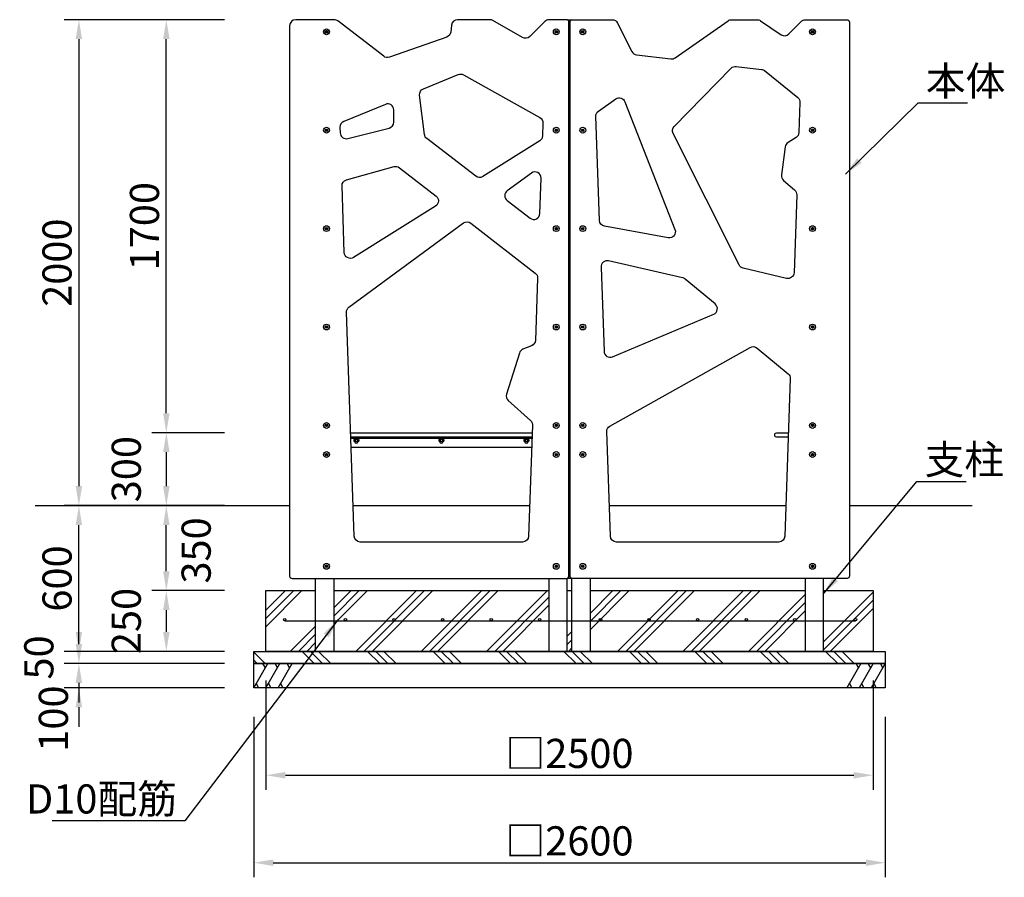
# Model space of a CAD drawing. Extents: x 0 to 16800, y 0 to 11880.
# Drawn here: x 3901 to 7955, y 3103 to 6633 of the extents above; entities that cross this region are included whole.
import ezdxf

# ---------------------------------------------------------------- set-up
doc = ezdxf.new("R2010")
doc.units = 0
doc.header["$LTSCALE"] = 12
doc.layers.get('DEFPOINTS').update_dxf_attribs({"linetype": 'CONTINUOUS'})
for name, color, linetype in [('P003', 231, 'CONTINUOUS'), ('P006', 141, 'CONTINUOUS'), ('P008', 241, 'CONTINUOUS'), ('P009', 51, 'CONTINUOUS'), ('P010', 101, 'CONTINUOUS'), ('P019', 71, 'CONTINUOUS'), ('P918', 25, 'CONTINUOUS'), ('P919', 75, 'CONTINUOUS'), ('P920', 125, 'CONTINUOUS'), ('P_2DIM', 6, 'CONTINUOUS'), ('P_7THICK', 7, 'CONTINUOUS')]:
    doc.layers.add(name, color=color, linetype=linetype)
doc.styles.get("Standard").update_dxf_attribs({"font": 'simplex.shx', "bigfont": 'bigfont.shx'})
doc.dimstyles.new('STANDARD$0', dxfattribs={"dimtxt": 3, "dimasz": 2, "dimexe": 1.5, "dimexo": 3, "dimgap": 0.75, "dimtad": 1, "dimdec": 1, "dimdsep": 46, "dimtxsty": 'STANDARD', "dimsah": 1, "dimcen": 0, "dimclrt": 230, "dimadec": 0, "dimazin": 0, "dimtfac": 0.6, "dimtdec": 1, "dimtofl": 0, "dimtmove": 2, "dimatfit": 3, "dimfxl": 1, "dimtolj": 1, "dimarcsym": 0})
doc.dimstyles.new('STANDARD$7', dxfattribs={"dimtxt": 3, "dimasz": 2, "dimexe": 1.5, "dimexo": 3, "dimgap": 0.75, "dimtad": 1, "dimdec": 1, "dimdsep": 46, "dimtxsty": 'STANDARD', "dimsah": 1, "dimcen": 0, "dimclrt": 230, "dimadec": 0, "dimazin": 0, "dimtfac": 0.6, "dimtdec": 1, "dimtofl": 0, "dimtmove": 0, "dimatfit": 3, "dimfxl": 1, "dimtolj": 1, "dimarcsym": 0})

# ---------------------------------------------------------------- blocks, each defined once
blk = doc.blocks.new('*D10')
at = {"layer": 'DEFPOINTS', "color": 0}
for p in [(4864.8, 3882.9), (7464.8, 3882.9), (7464.8, 3162.9)]:
    blk.add_point(p, dxfattribs=at)
at = {"layer": 'P_2DIM', "color": 0, "lineweight": -2}
for p, q in [((4864.8, 3762.9), (4864.8, 3102.9)), ((7464.8, 3762.9), (7464.8, 3102.9)), ((4944.8, 3162.9), (7384.8, 3162.9))]:
    blk.add_line(p, q, dxfattribs=at)
at = {"layer": 'P_2DIM', "color": 0}
for points in [[(4944.8, 3176.3), (4944.8, 3149.6), (4864.8, 3162.9)], [(7384.8, 3176.3), (7384.8, 3149.6), (7464.8, 3162.9)]]:
    blk.add_solid(points, dxfattribs=at)
at = {"layer": 'P_2DIM', "color": 230, "insert": (6164.8, 3252.9), "char_height": 120, "attachment_point": 5}
blk.add_mtext('\\A1;□2600', dxfattribs=at)
blk = doc.blocks.new('*D9')
at = {"layer": 'DEFPOINTS', "color": 0}
for p in [(4914.8, 4032.9), (7414.8, 4032.9), (7414.8, 3522.9)]:
    blk.add_point(p, dxfattribs=at)
at = {"layer": 'P_2DIM', "color": 0, "lineweight": -2}
for p, q in [((4914.8, 3912.9), (4914.8, 3462.9)), ((7414.8, 3912.9), (7414.8, 3462.9)), ((4994.8, 3522.9), (7334.8, 3522.9))]:
    blk.add_line(p, q, dxfattribs=at)
at = {"layer": 'P_2DIM', "color": 0}
for points in [[(4994.8, 3536.3), (4994.8, 3509.6), (4914.8, 3522.9)], [(7334.8, 3536.3), (7334.8, 3509.6), (7414.8, 3522.9)]]:
    blk.add_solid(points, dxfattribs=at)
at = {"layer": 'P_2DIM', "color": 230, "insert": (6164.8, 3612.9), "char_height": 120, "attachment_point": 5}
blk.add_mtext('\\A1;□2500', dxfattribs=at)
blk = doc.blocks.new('ACADutil7151559-4361')
at = {"layer": 'P920'}
for p, q in [((-7.4, -12.5), (7.4, -12.5)), ((-4.9, -4.5), (-4.9, -11.7)), ((0, -4.5), (-1.4, -2)), ((0, -2), (1.4, -4.5)), ((4.9, -4.5), (4.9, -11.7))]:
    blk.add_line(p, q, dxfattribs=at)
for points in [[(10.5, 0), (-10.5, 0), (-10.5, -2), (10.5, -2)], [(9.2, -2), (-9.2, -2), (-9.2, -4.5), (9.2, -4.5)]]:
    blk.add_lwpolyline(points, close=True, dxfattribs=at)
blk.add_lwpolyline([(-9.8, -11.7), (-9.8, -4.5), (9.8, -4.5), (9.8, -11.7)], dxfattribs=at)
for centre, radius, start, end in [((-7.4, -8.3), 4.16, 233.8846, 306.1154), ((0, 3), 15.5, 251.4826, 288.5174), ((7.4, -8.3), 4.16, 233.8846, 306.1154)]:
    blk.add_arc(centre, radius, start, end, dxfattribs=at)
blk = doc.blocks.new('A$C5B507991')
at = {"layer": 'P920'}
blk.add_arc((10.5, 7.4), 7.36, 180, 360, dxfattribs=at)
blk.add_blockref('ACADutil7151559-4361', (10.5, 19.9), dxfattribs=at)
blk = doc.blocks.new('*D13')
at = {"layer": 'DEFPOINTS', "color": 0}
for p in [(4864.8, 6632.9), (4144.8, 4632.9), (4864.8, 4632.9)]:
    blk.add_point(p, dxfattribs=at)
at = {"layer": 'P_2DIM', "color": 0, "lineweight": -2}
for p, q in [((4744.8, 6632.9), (4084.8, 6632.9)), ((4144.8, 6552.9), (4144.8, 4712.9)), ((4744.8, 4632.9), (4084.8, 4632.9))]:
    blk.add_line(p, q, dxfattribs=at)
at = {"layer": 'P_2DIM', "color": 0}
for points in [[(4131.5, 6552.9), (4158.1, 6552.9), (4144.8, 6632.9)], [(4131.5, 4712.9), (4158.1, 4712.9), (4144.8, 4632.9)]]:
    blk.add_solid(points, dxfattribs=at)
at = {"layer": 'P_2DIM', "color": 230, "insert": (4054.8, 5632.9), "char_height": 120, "attachment_point": 5, "rotation": 90}
blk.add_mtext('\\A1;2000', dxfattribs=at)
blk = doc.blocks.new('*D12')
at = {"layer": 'DEFPOINTS', "color": 0}
for p in [(4504.8, 6632.9), (4864.8, 6632.9), (4864.8, 4932.9)]:
    blk.add_point(p, dxfattribs=at)
at = {"layer": 'P_2DIM', "color": 0, "lineweight": -2}
for p, q in [((4744.8, 6632.9), (4444.8, 6632.9)), ((4504.8, 5012.9), (4504.8, 6552.9)), ((4744.8, 4932.9), (4444.8, 4932.9))]:
    blk.add_line(p, q, dxfattribs=at)
at = {"layer": 'P_2DIM', "color": 0}
for points in [[(4491.5, 6552.9), (4518.1, 6552.9), (4504.8, 6632.9)], [(4491.5, 5012.9), (4518.1, 5012.9), (4504.8, 4932.9)]]:
    blk.add_solid(points, dxfattribs=at)
at = {"layer": 'P_2DIM', "color": 230, "insert": (4414.8, 5782.9), "char_height": 120, "attachment_point": 5, "rotation": 90}
blk.add_mtext('\\A1;1700', dxfattribs=at)
blk = doc.blocks.new('*D11')
at = {"layer": 'DEFPOINTS', "color": 0}
for p in [(4864.8, 4932.9), (4504.8, 4632.9), (4864.8, 4632.9)]:
    blk.add_point(p, dxfattribs=at)
at = {"layer": 'P_2DIM', "color": 0, "lineweight": -2}
for p, q in [((4744.8, 4932.9), (4444.8, 4932.9)), ((4504.8, 4852.9), (4504.8, 4712.9)), ((4744.8, 4632.9), (4444.8, 4632.9))]:
    blk.add_line(p, q, dxfattribs=at)
at = {"layer": 'P_2DIM', "color": 0}
for points in [[(4491.5, 4852.9), (4518.1, 4852.9), (4504.8, 4932.9)], [(4491.5, 4712.9), (4518.1, 4712.9), (4504.8, 4632.9)]]:
    blk.add_solid(points, dxfattribs=at)
at = {"layer": 'P_2DIM', "color": 230, "insert": (4339.8, 4782.9), "char_height": 120, "attachment_point": 5, "rotation": 90}
blk.add_mtext('\\A1;300', dxfattribs=at)
blk = doc.blocks.new('*D8')
at = {"layer": 'DEFPOINTS', "color": 0}
for p in [(4864.8, 3982.9), (4144.8, 3882.9), (4864.8, 3882.9)]:
    blk.add_point(p, dxfattribs=at)
at = {"layer": 'P_2DIM', "color": 0, "lineweight": -2}
for p, q in [((4144.8, 4062.9), (4144.8, 4142.9)), ((4744.8, 3982.9), (4084.8, 3982.9)), ((4744.8, 3882.9), (4084.8, 3882.9)), ((4144.8, 3802.9), (4144.8, 3722.9))]:
    blk.add_line(p, q, dxfattribs=at)
at = {"layer": 'P_2DIM', "color": 0}
for points in [[(4131.5, 4062.9), (4158.1, 4062.9), (4144.8, 3982.9)], [(4131.5, 3802.9), (4158.1, 3802.9), (4144.8, 3882.9)]]:
    blk.add_solid(points, dxfattribs=at)
at = {"layer": 'P_2DIM', "color": 230, "insert": (4039.8, 3756.3), "char_height": 120, "attachment_point": 5, "rotation": 90}
blk.add_mtext('\\A1;100', dxfattribs=at)
blk = doc.blocks.new('*D7')
at = {"layer": 'DEFPOINTS', "color": 0}
for p in [(4144.8, 4632.9), (4864.8, 4632.9), (4864.8, 4032.9)]:
    blk.add_point(p, dxfattribs=at)
at = {"layer": 'P_2DIM', "color": 0, "lineweight": -2}
for p, q in [((4744.8, 4632.9), (4084.8, 4632.9)), ((4144.8, 4112.9), (4144.8, 4552.9)), ((4744.8, 4032.9), (4084.8, 4032.9))]:
    blk.add_line(p, q, dxfattribs=at)
at = {"layer": 'P_2DIM', "color": 0}
for points in [[(4131.5, 4552.9), (4158.1, 4552.9), (4144.8, 4632.9)], [(4131.5, 4112.9), (4158.1, 4112.9), (4144.8, 4032.9)]]:
    blk.add_solid(points, dxfattribs=at)
at = {"layer": 'P_2DIM', "color": 230, "insert": (4054.8, 4332.9), "char_height": 120, "attachment_point": 5, "rotation": 90}
blk.add_mtext('\\A1;600', dxfattribs=at)
blk = doc.blocks.new('*D6')
at = {"layer": 'DEFPOINTS', "color": 0}
for p in [(4864.8, 4032.9), (4144.8, 3982.9), (4864.8, 3982.9)]:
    blk.add_point(p, dxfattribs=at)
at = {"layer": 'P_2DIM', "color": 0, "lineweight": -2}
for p, q in [((4144.8, 4112.9), (4144.8, 4192.9)), ((4744.8, 4032.9), (4084.8, 4032.9)), ((4744.8, 3982.9), (4084.8, 3982.9)), ((4144.8, 3902.9), (4144.8, 3822.9))]:
    blk.add_line(p, q, dxfattribs=at)
at = {"layer": 'P_2DIM', "color": 0}
for points in [[(4131.5, 4112.9), (4158.1, 4112.9), (4144.8, 4032.9)], [(4131.5, 3902.9), (4158.1, 3902.9), (4144.8, 3982.9)]]:
    blk.add_solid(points, dxfattribs=at)
at = {"layer": 'P_2DIM', "color": 230, "insert": (3979.8, 4007.9), "char_height": 120, "attachment_point": 5, "rotation": 90}
blk.add_mtext('\\A1;50', dxfattribs=at)
blk = doc.blocks.new('*D5')
at = {"layer": 'DEFPOINTS', "color": 0}
for p in [(4864.8, 4282.9), (4504.8, 4032.9), (4864.8, 4032.9)]:
    blk.add_point(p, dxfattribs=at)
at = {"layer": 'P_2DIM', "color": 0, "lineweight": -2}
for p, q in [((4744.8, 4282.9), (4444.8, 4282.9)), ((4504.8, 4202.9), (4504.8, 4112.9)), ((4744.8, 4032.9), (4444.8, 4032.9))]:
    blk.add_line(p, q, dxfattribs=at)
at = {"layer": 'P_2DIM', "color": 0}
for points in [[(4491.5, 4202.9), (4518.1, 4202.9), (4504.8, 4282.9)], [(4491.5, 4112.9), (4518.1, 4112.9), (4504.8, 4032.9)]]:
    blk.add_solid(points, dxfattribs=at)
at = {"layer": 'P_2DIM', "color": 230, "insert": (4339.8, 4157.9), "char_height": 120, "attachment_point": 5, "rotation": 90}
blk.add_mtext('\\A1;250', dxfattribs=at)
blk = doc.blocks.new('*D4')
at = {"layer": 'DEFPOINTS', "color": 0}
for p in [(4504.8, 4632.9), (4864.8, 4632.9), (4864.8, 4282.9)]:
    blk.add_point(p, dxfattribs=at)
at = {"layer": 'P_2DIM', "color": 0, "lineweight": -2}
for p, q in [((4744.8, 4632.9), (4444.8, 4632.9)), ((4504.8, 4362.9), (4504.8, 4552.9)), ((4744.8, 4282.9), (4444.8, 4282.9))]:
    blk.add_line(p, q, dxfattribs=at)
at = {"layer": 'P_2DIM', "color": 0}
for points in [[(4491.5, 4552.9), (4518.1, 4552.9), (4504.8, 4632.9)], [(4491.5, 4362.9), (4518.1, 4362.9), (4504.8, 4282.9)]]:
    blk.add_solid(points, dxfattribs=at)
at = {"layer": 'P_2DIM', "color": 230, "insert": (4627.6, 4448.3), "char_height": 120, "attachment_point": 5, "rotation": 90}
blk.add_mtext('\\A1;350', dxfattribs=at)

msp = doc.modelspace()

# ---------------------------------------------------------------- hatches: boundary and pattern name
at = {"layer": 'P919'}
h = msp.add_hatch(dxfattribs=at)
h.set_pattern_fill('PLAST', color=256, scale=30, angle=45, style=0)
h.set_pattern_definition([(45, (-59552.07, 57398.81), (-134.70384, 134.70384), []), (45, (-59568.9, 57415.65), (-134.70384, 134.70384), []), (45, (-59585.75, 57432.49), (-134.70384, 134.70384), [])])
h.paths.add_polyline_path([(5119.307, 4282.92), (4914.807, 4282.92), (4914.807, 4032.92), (5119.307, 4032.92)])
h.paths.add_polyline_path([(5194.307, 4282.92), (5194.307, 4032.92), (6080.307, 4032.92), (6080.307, 4282.92)])
h.paths.add_polyline_path([(6174.307, 4282.92), (6155.307, 4282.92), (6155.307, 4032.92), (6174.307, 4032.92)])
h.paths.add_polyline_path([(6249.307, 4282.92), (6249.307, 4032.92), (7135.307, 4032.92), (7135.307, 4282.92)])
h.paths.add_polyline_path([(7210.307, 4282.92), (7210.307, 4032.92), (7414.807, 4032.92), (7414.807, 4282.92)])
h = msp.add_hatch(dxfattribs=at)
h.set_pattern_fill('PLAST', color=256, scale=30, angle=315, style=0)
h.set_pattern_definition([(315, (-58970.48, 15532.75), (134.70384, 134.70384), []), (315, (-58953.64, 15549.6), (134.70384, 134.70384), []), (315, (-58936.8, 15566.43), (134.70384, 134.70384), [])])
h.paths.add_polyline_path([(4864.807, 4032.92), (7464.807, 4032.92), (7464.807, 3982.92), (4864.807, 3982.92)])

# ---------------------------------------------------------------- linework, layer by layer
at = {"layer": 'P003'}
for points in [[(5194.307, 4332.92), (5194.307, 4032.92), (5119.307, 4032.92), (5119.307, 4332.92)], [(6080.307, 4332.92), (6080.307, 4032.92), (6155.307, 4032.92), (6155.307, 4333.381)], [(6249.307, 4332.92), (6249.307, 4032.92), (6174.307, 4032.92), (6174.307, 4333.381)], [(7135.307, 4332.92), (7135.307, 4032.92), (7210.307, 4032.92), (7210.307, 4332.92)]]:
    msp.add_lwpolyline(points, dxfattribs=at)
at = {"layer": 'P006'}
for points in [[(5264.098, 4913.92), (6010.515, 4913.92)], [(6010.515, 4913.92), (5264.098, 4913.92)], [(6010.359, 4909.42), (5264.254, 4909.42)], [(5265.489, 4873.92), (6009.124, 4873.92)]]:
    msp.add_lwpolyline(points, dxfattribs=at)
at = {"layer": 'P008'}
for points in [[(5263.437, 4932.92), (6011.176, 4932.92)], [(6010.515, 4913.92), (5264.098, 4913.92)]]:
    msp.add_lwpolyline(points, dxfattribs=at)
msp.add_lwpolyline([(7065.515, 4913.92), (7016.307, 4913.92, -0.41421356), (7010.307, 4919.92), (7010.307, 4926.92, -0.41421356), (7016.307, 4932.92), (7066.176, 4932.92)], format="xyb", dxfattribs=at)
at = {"layer": 'P009'}
for points in [[(6157.436, 6631.505, -0.17711962), (6161.307, 6632.92), (6168.307, 6632.92, -0.17711962), (6172.177, 6631.505, -0.17711962)], [(6172.177, 4334.336, -0.17711962), (6168.307, 4332.92), (6161.307, 4332.92, -0.17711962), (6157.436, 4334.336)]]:
    msp.add_lwpolyline(points, format="xyb", dxfattribs=at)
at = {"layer": 'P010'}
for points in [[(5399.689, 6482.23), (5211.054, 6627.717, 0.16573472), (5195.786, 6632.92), (5037.307, 6632.92, 0.41421356), (5012.307, 6607.92), (5012.307, 4342.92, 0.41421356), (5022.307, 4332.92), (6152.307, 4332.92, 0.41421356), (6162.307, 4342.92), (6162.307, 6622.92, 0.41421356), (6152.307, 6632.92), (6080.662, 6632.92, 0.19891237), (6062.984, 6625.598), (6000.796, 6563.41, -0.33945426), (5970.618, 6559.437), (5849.142, 6629.571, 0.1316525), (5836.642, 6632.92), (5704.032, 6632.92, 0.37880553), (5679.219, 6610.972), (5675.642, 6581.889, -0.28495212), (5659.12, 6561.356), (5423.248, 6478.441, -0.25401058)], [(6582.116, 6471.918, 0.18294308), (6599.284, 6476.231), (6817.974, 6628.44, -0.15319099), (6832.256, 6632.92), (6937.057, 6632.92, -0.14993309), (6951.076, 6628.62), (7036.011, 6571.097, 0.36249418), (7067.89, 6574.303), (7117.954, 6625.414, -0.20160393), (7135.814, 6632.92), (7307.307, 6632.92, -0.41421356), (7317.307, 6622.92), (7317.307, 4342.92, -0.41421356), (7307.307, 4332.92), (6177.307, 4332.92, -0.41421356), (6167.307, 4342.92), (6167.307, 6622.92, -0.41421356), (6177.307, 6632.92), (6340.328, 6632.92, -0.28343084), (6362.662, 6619.154), (6421.635, 6501.912, 0.2524193), (6441.082, 6488.313)], [(6954.74, 6428.6, -0.14275996), (6967.63, 6423.16), (7104.232, 6312.029, -0.23483594), (7113.44, 6291.767), (7109.146, 6168.297, -0.24670979), (7097.62, 6148.099), (7064.392, 6126.87, 0.22041597), (7053.077, 6109.155), (7037.481, 5993.895, 0.25325194), (7045.899, 5971.635), (7091.613, 5932.092, -0.22688132), (7100.242, 5912.316), (7089.086, 5591.586, -0.4732986), (7058.348, 5568.126), (6880.127, 5610.271, -0.22166196), (6863.546, 5623.366), (6591.174, 6164.859, -0.32062916), (6595.648, 6193.587), (6830.447, 6433.298, -0.23189798), (6851.194, 6440.637)], [(5440.98, 6210.711), (5441.164, 6261.264, 0.53473317), (5406.666, 6284.481), (5235.197, 6214.05, 0.31367627), (5219.711, 6190.055), (5220.507, 6167.165, 0.47745996), (5251.575, 6143.786), (5422.063, 6186.554, 0.34290495)], [(6283.84, 6256.682), (6355.513, 6306.566, -0.48486562), (6393.075, 6295.156), (6599.03, 5768.794, -0.5866776), (6571.309, 5735.082), (6308.608, 5782.479, -0.35304098), (6288.062, 5806.213), (6273.137, 6235.294, -0.25468371)], [(5613.566, 5865.813), (5275.887, 5654.394, -0.57768993), (5237.635, 5674.715), (5228.114, 5948.46, -0.34635616), (5246.386, 5973.411), (5442.739, 6028.148, -0.23726302), (5464.779, 6023.816), (5615.627, 5906.753, -0.52132592)], [(6042.551, 5834.937), (6047.611, 5980.435, 0.62648538), (6007.835, 6001.459), (5908.574, 5928.613, 0.49904195), (5908.098, 5888.662), (6002.298, 5816.01, 0.61069821)], [(6024.396, 5312.987, -0.29860128), (6008.576, 5290.597), (5973.164, 5276.644, 0.22612819), (5958.489, 5260.913), (5904.922, 5091.302, 0.29529776), (5912.124, 5065.113), (6003.901, 4983.285, -0.22293931), (6012.249, 4963.756), (5996.363, 4507.051, -0.40406636), (5971.378, 4482.92), (5303.235, 4482.92, -0.40406636), (5278.25, 4507.051), (5246.184, 5428.957, -0.24802154), (5256.377, 5449.981), (5728.321, 5796.33, -0.33501656), (5758.44, 5795.925), (6023.66, 5590.105, -0.24090661), (6033.318, 5569.486)], [(6341.482, 5245.28), (6758.304, 5420.667, 0.56353242), (6764.533, 5462.982), (6640.412, 5565.552, 0.11739612), (6630.02, 5570.66), (6325.245, 5639.829, 0.49194631), (6294.727, 5614.58), (6306.801, 5267.454, 0.52516685)], [(6331.035, 4960.37), (6908.596, 5284.013, -0.30971395), (6936.743, 5281.475), (7064.857, 5175.605, -0.23281184), (7073.917, 5155.464), (7051.363, 4507.051, -0.40406636), (7026.378, 4482.92), (6358.235, 4482.92, -0.40406636), (6333.25, 4507.051), (6318.271, 4937.691, -0.28074615)]]:
    msp.add_lwpolyline(points, format="xyb", close=True, dxfattribs=at)
msp.add_lwpolyline([(5807.234, 5987.068, -0.31382149), (5778.7, 5988.461), (5577.24, 6143.838, -0.20030351), (5567.697, 6160.565), (5547.666, 6322.492, -0.33809944), (5562.978, 6348.687), (5705.947, 6407.411, -0.22858448), (5727.631, 6406.115), (6042.711, 6230.222, -0.28118019), (6055.51, 6207.524), (6053.66, 6154.338, -0.24913076), (6041.942, 6134.017), (5807.234, 5987.068)], format="xyb", dxfattribs=at)
at = {"layer": 'P019'}
for points in [[(7210.307, 4282.92), (7414.807, 4282.92), (7414.807, 4032.92), (4914.807, 4032.92), (4914.807, 4282.92), (5119.307, 4282.92)], [(5194.307, 4282.92), (6080.307, 4282.92)], [(6155.307, 4282.92), (6174.307, 4282.92)], [(6249.307, 4282.92), (7135.307, 4282.92)]]:
    msp.add_lwpolyline(points, dxfattribs=at)
for points in [[(4864.807, 4032.92), (7464.807, 4032.92), (7464.807, 3982.92), (4864.807, 3982.92)], [(4864.807, 3982.92), (7464.807, 3982.92), (7464.807, 3882.92), (4864.807, 3882.92)]]:
    msp.add_lwpolyline(points, close=True, dxfattribs=at)
at = {"layer": 'P918'}
msp.add_line((4992.307, 4157.92), (7342.307, 4157.92), dxfattribs=at)
for centre in [(4992.307, 4162.92), (5242.307, 4162.92), (5442.307, 4162.92), (5642.307, 4162.92), (5842.307, 4162.92), (6042.307, 4162.92), (6292.307, 4162.92), (6492.307, 4162.92), (6692.307, 4162.92), (6892.307, 4162.92), (7092.307, 4162.92), (7342.307, 4162.92)]:
    msp.add_circle(centre, 5, dxfattribs=at)
at = {"layer": 'P919'}
for p, q in [((4864.807, 3882.92), (4922.542, 3982.92)), ((4912.542, 3965.6), (4902.542, 3982.92)), ((4914.807, 3882.92), (4972.542, 3982.92)), ((4962.542, 3965.6), (4952.542, 3982.92)), ((4964.807, 3882.92), (5022.542, 3982.92)), ((5012.542, 3965.6), (5002.542, 3982.92)), ((7364.807, 3982.92), (7307.072, 3882.92)), ((7354.807, 3965.6), (7344.807, 3982.92)), ((7414.807, 3982.92), (7357.072, 3882.92)), ((7404.807, 3965.6), (7394.807, 3982.92)), ((7464.807, 3982.92), (7407.072, 3882.92)), ((7454.807, 3965.6), (7444.807, 3982.92)), ((4874.807, 3900.241), (4884.807, 3882.92)), ((4924.807, 3900.241), (4934.807, 3882.92)), ((4974.807, 3900.241), (4984.807, 3882.92)), ((7317.072, 3900.241), (7327.072, 3882.92)), ((7367.072, 3900.241), (7377.072, 3882.92)), ((7417.072, 3900.241), (7427.072, 3882.92))]:
    msp.add_line(p, q, dxfattribs=at)
at = {"layer": 'P920'}
for points in [[(5161.307, 6581.188), (5164.307, 6579.456), (5167.307, 6581.188), (5167.307, 6584.653), (5164.307, 6586.385), (5161.307, 6584.653)], [(6113.307, 6581.188), (6110.307, 6579.456), (6107.307, 6581.188), (6107.307, 6584.653), (6110.307, 6586.385), (6113.307, 6584.653)], [(6216.307, 6581.188), (6219.307, 6579.456), (6222.307, 6581.188), (6222.307, 6584.653), (6219.307, 6586.385), (6216.307, 6584.653)], [(7168.307, 6581.188), (7165.307, 6579.456), (7162.307, 6581.188), (7162.307, 6584.653), (7165.307, 6586.385), (7168.307, 6584.653)], [(5161.307, 6179.653), (5164.307, 6181.385), (5167.307, 6179.653), (5167.307, 6176.188), (5164.307, 6174.456), (5161.307, 6176.188)], [(6113.307, 6179.653), (6110.307, 6181.385), (6107.307, 6179.653), (6107.307, 6176.188), (6110.307, 6174.456), (6113.307, 6176.188)], [(6216.307, 6179.653), (6219.307, 6181.385), (6222.307, 6179.653), (6222.307, 6176.188), (6219.307, 6174.456), (6216.307, 6176.188)], [(7168.307, 6179.653), (7165.307, 6181.385), (7162.307, 6179.653), (7162.307, 6176.188), (7165.307, 6174.456), (7168.307, 6176.188)], [(5161.307, 5774.653), (5164.307, 5776.385), (5167.307, 5774.653), (5167.307, 5771.188), (5164.307, 5769.456), (5161.307, 5771.188)], [(6113.307, 5774.653), (6110.307, 5776.385), (6107.307, 5774.653), (6107.307, 5771.188), (6110.307, 5769.456), (6113.307, 5771.188)], [(6216.307, 5774.653), (6219.307, 5776.385), (6222.307, 5774.653), (6222.307, 5771.188), (6219.307, 5769.456), (6216.307, 5771.188)], [(7168.307, 5774.653), (7165.307, 5776.385), (7162.307, 5774.653), (7162.307, 5771.188), (7165.307, 5769.456), (7168.307, 5771.188)], [(5161.307, 5369.653), (5164.307, 5371.385), (5167.307, 5369.653), (5167.307, 5366.188), (5164.307, 5364.456), (5161.307, 5366.188)], [(6113.307, 5369.653), (6110.307, 5371.385), (6107.307, 5369.653), (6107.307, 5366.188), (6110.307, 5364.456), (6113.307, 5366.188)], [(6216.307, 5369.653), (6219.307, 5371.385), (6222.307, 5369.653), (6222.307, 5366.188), (6219.307, 5364.456), (6216.307, 5366.188)], [(7168.307, 5369.653), (7165.307, 5371.385), (7162.307, 5369.653), (7162.307, 5366.188), (7165.307, 5364.456), (7168.307, 5366.188)], [(5161.307, 4964.653), (5164.307, 4966.385), (5167.307, 4964.653), (5167.307, 4961.188), (5164.307, 4959.456), (5161.307, 4961.188)], [(6113.307, 4964.653), (6110.307, 4966.385), (6107.307, 4964.653), (6107.307, 4961.188), (6110.307, 4959.456), (6113.307, 4961.188)], [(6216.307, 4964.653), (6219.307, 4966.385), (6222.307, 4964.653), (6222.307, 4961.188), (6219.307, 4959.456), (6216.307, 4961.188)], [(7168.307, 4964.653), (7165.307, 4966.385), (7162.307, 4964.653), (7162.307, 4961.188), (7165.307, 4959.456), (7168.307, 4961.188)], [(5161.307, 4841.188), (5164.307, 4839.456), (5167.307, 4841.188), (5167.307, 4844.653), (5164.307, 4846.385), (5161.307, 4844.653)], [(6113.307, 4841.188), (6110.307, 4839.456), (6107.307, 4841.188), (6107.307, 4844.653), (6110.307, 4846.385), (6113.307, 4844.653)], [(6216.307, 4841.188), (6219.307, 4839.456), (6222.307, 4841.188), (6222.307, 4844.653), (6219.307, 4846.385), (6216.307, 4844.653)], [(7168.307, 4844.653), (7165.307, 4846.385), (7162.307, 4844.653), (7162.307, 4841.188), (7165.307, 4839.456), (7168.307, 4841.188)], [(5161.307, 4384.653), (5164.307, 4386.385), (5167.307, 4384.653), (5167.307, 4381.188), (5164.307, 4379.456), (5161.307, 4381.188)], [(6113.307, 4384.653), (6110.307, 4386.385), (6107.307, 4384.653), (6107.307, 4381.188), (6110.307, 4379.456), (6113.307, 4381.188)], [(6216.307, 4384.653), (6219.307, 4386.385), (6222.307, 4384.653), (6222.307, 4381.188), (6219.307, 4379.456), (6216.307, 4381.188)], [(7168.307, 4384.653), (7165.307, 4386.385), (7162.307, 4384.653), (7162.307, 4381.188), (7165.307, 4379.456), (7168.307, 4381.188)]]:
    msp.add_lwpolyline(points, close=True, dxfattribs=at)
for centre, radius in [((5164.307, 6582.92), 12), ((5164.307, 6582.92), 5), ((5164.307, 6582.92), 3.464), ((5164.307, 6582.92), 1.5), ((6110.307, 6582.92), 12), ((6110.307, 6582.92), 5), ((6110.307, 6582.92), 3.464), ((6110.307, 6582.92), 1.5), ((6219.307, 6582.92), 12), ((6219.307, 6582.92), 5), ((6219.307, 6582.92), 3.464), ((6219.307, 6582.92), 1.5), ((7165.307, 6582.92), 12), ((7165.307, 6582.92), 5), ((7165.307, 6582.92), 3.464), ((7165.307, 6582.92), 1.5), ((5164.307, 6177.92), 12), ((5164.307, 6177.92), 5), ((5164.307, 6177.92), 3.464), ((5164.307, 6177.92), 1.5), ((6110.307, 6177.92), 12), ((6110.307, 6177.92), 5), ((6110.307, 6177.92), 3.464), ((6110.307, 6177.92), 1.5), ((6219.307, 6177.92), 12), ((6219.307, 6177.92), 5), ((6219.307, 6177.92), 3.464), ((6219.307, 6177.92), 1.5), ((7165.307, 6177.92), 12), ((7165.307, 6177.92), 5), ((7165.307, 6177.92), 3.464), ((7165.307, 6177.92), 1.5), ((5164.307, 5772.92), 12), ((5164.307, 5772.92), 5), ((5164.307, 5772.92), 3.464), ((5164.307, 5772.92), 1.5), ((6110.307, 5772.92), 12), ((6110.307, 5772.92), 5), ((6110.307, 5772.92), 3.464), ((6110.307, 5772.92), 1.5), ((6219.307, 5772.92), 12), ((6219.307, 5772.92), 5), ((6219.307, 5772.92), 3.464), ((6219.307, 5772.92), 1.5), ((7165.307, 5772.92), 12), ((7165.307, 5772.92), 5), ((7165.307, 5772.92), 3.464), ((7165.307, 5772.92), 1.5), ((5164.307, 5367.92), 12), ((5164.307, 5367.92), 5), ((5164.307, 5367.92), 3.464), ((5164.307, 5367.92), 1.5), ((6110.307, 5367.92), 12), ((6110.307, 5367.92), 5), ((6110.307, 5367.92), 3.464), ((6110.307, 5367.92), 1.5), ((6219.307, 5367.92), 12), ((6219.307, 5367.92), 5), ((6219.307, 5367.92), 3.464), ((6219.307, 5367.92), 1.5), ((7165.307, 5367.92), 12), ((7165.307, 5367.92), 5), ((7165.307, 5367.92), 3.464), ((7165.307, 5367.92), 1.5), ((5164.307, 4962.92), 12), ((5164.307, 4962.92), 5), ((5164.307, 4962.92), 3.464), ((5164.307, 4962.92), 1.5), ((6110.307, 4962.92), 12), ((6110.307, 4962.92), 5), ((6110.307, 4962.92), 3.464), ((6110.307, 4962.92), 1.5), ((6219.307, 4962.92), 12), ((6219.307, 4962.92), 5), ((6219.307, 4962.92), 3.464), ((6219.307, 4962.92), 1.5), ((7165.307, 4962.92), 12), ((7165.307, 4962.92), 5), ((7165.307, 4962.92), 3.464), ((7165.307, 4962.92), 1.5), ((5164.307, 4842.92), 12), ((5164.307, 4842.92), 5), ((5164.307, 4842.92), 3.464), ((5164.307, 4842.92), 1.5), ((6110.307, 4842.92), 12), ((6110.307, 4842.92), 5), ((6110.307, 4842.92), 3.464), ((6110.307, 4842.92), 1.5), ((6219.307, 4842.92), 12), ((6219.307, 4842.92), 5), ((6219.307, 4842.92), 3.464), ((6219.307, 4842.92), 1.5), ((7165.307, 4842.92), 12), ((7165.307, 4842.92), 5), ((7165.307, 4842.92), 3.464), ((7165.307, 4842.92), 1.5), ((5164.307, 4382.92), 12), ((5164.307, 4382.92), 5), ((5164.307, 4382.92), 3.464), ((5164.307, 4382.92), 1.5), ((6110.307, 4382.92), 12), ((6110.307, 4382.92), 5), ((6110.307, 4382.92), 3.464), ((6110.307, 4382.92), 1.5), ((6219.307, 4382.92), 12), ((6219.307, 4382.92), 5), ((6219.307, 4382.92), 3.464), ((6219.307, 4382.92), 1.5), ((7165.307, 4382.92), 12), ((7165.307, 4382.92), 5), ((7165.307, 4382.92), 3.464), ((7165.307, 4382.92), 1.5)]:
    msp.add_circle(centre, radius, dxfattribs=at)
at = {"layer": 'P_7THICK'}
for p, q in [((3964.919, 4632.92), (5012.307, 4632.92)), ((5273.872, 4632.92), (6000.741, 4632.92)), ((6328.872, 4632.92), (7055.741, 4632.92)), ((7317.307, 4632.92), (7823.115, 4632.92))]:
    msp.add_line(p, q, dxfattribs=at)

# ---------------------------------------------------------------- block references
at = {"layer": 'P920'}
for p in [(5276.807, 4889.559), (5626.807, 4889.559), (5976.807, 4889.559)]:
    msp.add_blockref('A$C5B507991', p, dxfattribs=at)

# ---------------------------------------------------------------- texts
at = {"layer": 'P_2DIM', "char_height": 120}
for s, insert, attachment_point in [('{\\C230;本体}', (7631.887, 6320.633), 7), ('{\\C230;支柱}', (7626.714, 4762.19), 7), ('{\\C230;D10配筋}', (4548.562, 3425.474), 6)]:
    msp.add_mtext(s, dxfattribs=dict(at, insert=insert, attachment_point=attachment_point))

# ---------------------------------------------------------------- dimensions: what is measured, and where the dimension line sits
at = {"layer": 'P_2DIM'}
for base, p1, p2, picture, middle in [((4144.807, 4632.92), (4864.807, 6632.92), (4864.807, 4632.92), '*D13', (4054.807, 5632.92)), ((4504.807, 6632.92), (4864.807, 4932.92), (4864.807, 6632.92), '*D12', (4414.807, 5782.92)), ((4504.807, 4632.92), (4864.807, 4932.92), (4864.807, 4632.92), '*D11', (4339.807, 4782.92)), ((4144.807, 4632.92), (4864.807, 4032.92), (4864.807, 4632.92), '*D7', (4054.807, 4332.92)), ((4504.807, 4032.92), (4864.807, 4282.92), (4864.807, 4032.92), '*D5', (4339.807, 4157.92)), ((4144.807, 3982.92), (4864.807, 4032.92), (4864.807, 3982.92), '*D6', (3979.807, 4007.92))]:
    dim = msp.add_linear_dim(base=base, p1=p1, p2=p2, angle=90, dimstyle='STANDARD$0', override={"dimscale": 40, "dimtvp": 1}, dxfattribs=at)
    dim.commit()
    dim.dimension.update_dxf_attribs({"geometry": picture, "text_midpoint": middle})
for base, p1, p2, picture, middle in [((4504.807, 4632.92), (4864.807, 4282.92), (4864.807, 4632.92), '*D4', (4627.593, 4448.306)), ((4144.807, 3882.92), (4864.807, 3982.92), (4864.807, 3882.92), '*D8', (4039.797, 3756.294))]:
    dim = msp.add_linear_dim(base=base, p1=p1, p2=p2, angle=90, dimstyle='STANDARD$0', override={"dimscale": 40, "dimtvp": 1}, dxfattribs=at)
    dim.commit()
    dim.dimension.update_dxf_attribs({"geometry": picture, "text_midpoint": middle, "dimtype": 160})
for base, p1, p2, picture, middle in [((7414.807, 3522.92), (4914.807, 4032.92), (7414.807, 4032.92), '*D9', (6164.807, 3612.92)), ((7464.807, 3162.92), (4864.807, 3882.92), (7464.807, 3882.92), '*D10', (6164.807, 3252.92))]:
    dim = msp.add_linear_dim(base=base, p1=p1, p2=p2, text='□<>', dimstyle='STANDARD$0', override={"dimscale": 40, "dimtvp": 1}, dxfattribs=at)
    dim.commit()
    dim.dimension.update_dxf_attribs({"geometry": picture, "text_midpoint": middle})

# ---------------------------------------------------------------- leaders
at = {"layer": 'P_2DIM', "annotation_type": 0, "has_hookline": 1}
for points, hookline_direction, text_width in [([(7300.964, 5996.914), (7599.887, 6290.633), (7601.887, 6290.633)], 0, 171.429), ([(7208.647, 4268.834), (7594.714, 4732.19), (7596.714, 4732.19)], 0, 171.429), ([(5211.51, 4162.765), (4580.562, 3335.474), (4578.562, 3335.474)], 1, 514.286)]:
    msp.add_leader(points, dimstyle='STANDARD$7', override={"dimscale": 40, "dimtvp": 1}, dxfattribs=dict(at, hookline_direction=hookline_direction, text_width=text_width))

doc.saveas('drawing.dxf')
